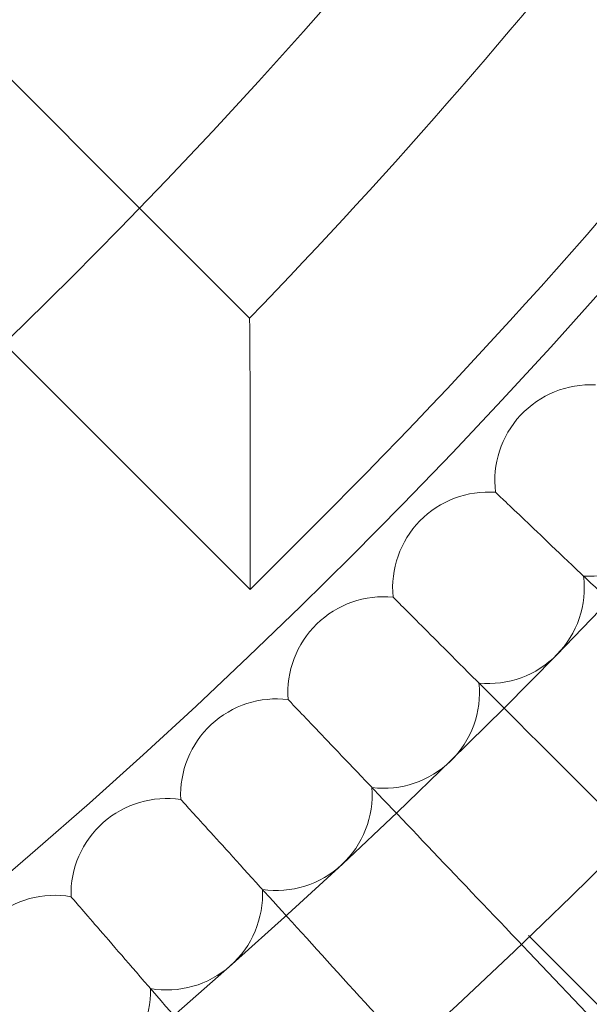
# Model space of a CAD drawing. Extents: x -3683 to -1193, y -3750 to 3750.
# Drawn here: x -2111 to -2063, y -392 to -310 of the extents above; entities that cross this region are included whole.
import ezdxf

# ---------------------------------------------------------------- set-up
doc = ezdxf.new("R2010")
doc.units = 0
doc.header["$MEASUREMENT"] = 0

# ---------------------------------------------------------------- blocks, each defined once
blk = doc.blocks.new('A$C257E130B')
at = {"color": 0, "linetype": 'Continuous', "lineweight": 0}
for p, q in [((-2183.347, -243.556), (-2100.971, -325.929)), ((-2100.971, -325.929), (-2091.784, -335.116)), ((-2112.284, -337.243), (-2091.737, -357.79)), ((-2091.737, -346.477), (-2091.737, -357.79)), ((-2086.08, -352.133), (-2091.737, -357.79)), ((-2068.503, -386.692), (-2057.894, -397.301)), ((-2042.932, -414.875), (-2068.457, -388.085))]:
    blk.add_line(p, q, dxfattribs=at)
for radius in [592, 576, 565, 550, 520, 502.009, 469.01]:
    blk.add_circle((-2438.225, 0), radius, dxfattribs=at)
for centre, radius, start, end in [((-2438.225, 0), 575.606, 240.823543, 60.823543), ((-2438.225, 0), 565, 240.82354, 60.82354), ((-2438.225, 0), 535, 240.82354, 60.82354), ((-2438.225, 0), 482, 315.95194, 328.29641), ((-2438.225, 0), 498, 315.00093, 329.24746), ((-2063.303, -348.68), 8, 87.11841, 137.07692), ((-2063.303, -348.68), 8, 137.07692, 187.03544), ((-2063.303, -348.68), 8, 265.73379, 8.42005), ((-2071.838, -357.638), 8, 85.73379, 135.69231), ((-2071.838, -357.638), 8, 135.69231, 185.65082), ((-2071.838, -357.638), 8, 264.34918, 7.03544), ((-2080.587, -366.387), 8, 84.34918, 134.30769), ((-2080.587, -366.387), 8, 134.30769, 184.26621), ((-2080.587, -366.387), 8, 262.96456, 5.65082), ((-2089.545, -374.922), 8, 82.96456, 132.92308), ((-2089.545, -374.922), 8, 132.92308, 182.88159), ((-2089.545, -374.922), 8, 261.57995, 4.26621), ((-2098.706, -383.238), 8, 81.57995, 131.53846), ((-2098.706, -383.238), 8, 131.53846, 181.49698), ((-2098.706, -383.238), 8, 260.19533, 2.88159), ((-2108.065, -391.33), 8, 80.19533, 130.15385), ((-2108.065, -391.33), 8, 258.81072, 1.49698)]:
    blk.add_arc(centre, radius, start, end, dxfattribs=at)
for points, knots in [([(-2091.737, -346.477), (-2091.737, -346.472), (-2091.737, -346.468), (-2091.737, -344.444), (-2091.741, -342.46), (-2091.754, -339.376), (-2091.761, -338.217), (-2091.772, -336.611), (-2091.776, -336.03), (-2091.782, -335.32), (-2091.784, -335.138), (-2091.784, -335.117), (-2091.784, -335.116), (-2091.784, -335.116)], [-0.001275, -0.001275, -0.001275, -0.001275, 0, 0, 0.605997, 0.605997, 1.071558, 1.071558, 1.42346, 1.42346, 1.710698, 1.710698, 1.728327, 1.728327, 1.728327, 1.728327]), ([(-2053.775, -366.304), (-2055.237, -364.91), (-2056.674, -363.541), (-2060.581, -359.819), (-2062.884, -357.624), (-2066.796, -353.897), (-2068.366, -352.401), (-2070.048, -350.798), (-2070.494, -350.374), (-2071.092, -349.804), (-2071.243, -349.66), (-2071.243, -349.66)], [0.505532, 0.505532, 0.505532, 0.505532, 1.122272, 1.122272, 2.244604, 2.244604, 3.367177, 3.367177, 3.966026, 3.966026, 4.565241, 4.565241, 4.565241, 4.565241]), ([(-2061.697, -376.527), (-2063.485, -374.74), (-2065.242, -372.982), (-2069.386, -368.839), (-2071.635, -366.589), (-2075.456, -362.769), (-2076.99, -361.235), (-2078.632, -359.592), (-2079.067, -359.157), (-2079.652, -358.573), (-2079.799, -358.426), (-2079.799, -358.426)], [0.356348, 0.356348, 0.356348, 0.356348, 1.122272, 1.122272, 2.244604, 2.244604, 3.367177, 3.367177, 3.966026, 3.966026, 4.565241, 4.565241, 4.565241, 4.565241]), ([(-2068.457, -388.085), (-2071.038, -385.377), (-2073.601, -382.687), (-2078.406, -377.644), (-2080.601, -375.34), (-2084.328, -371.429), (-2085.824, -369.858), (-2087.426, -368.177), (-2087.851, -367.731), (-2088.421, -367.133), (-2088.565, -366.982), (-2088.565, -366.982)], [0, 0, 0, 0, 1.122272, 1.122272, 2.244604, 2.244604, 3.367177, 3.367177, 3.966026, 3.966026, 4.565241, 4.565241, 4.565241, 4.565241]), ([(-2077.943, -396.907), (-2080.457, -394.137), (-2082.955, -391.385), (-2087.636, -386.228), (-2089.775, -383.872), (-2093.406, -379.872), (-2094.864, -378.266), (-2096.425, -376.546), (-2096.839, -376.09), (-2097.394, -375.478), (-2097.534, -375.324), (-2097.534, -375.324)], [0, 0, 0, 0, 1.122272, 1.122272, 2.244604, 2.244604, 3.367177, 3.367177, 3.966026, 3.966026, 4.565241, 4.565241, 4.565241, 4.565241]), ([(-2087.639, -405.497), (-2090.085, -402.667), (-2092.516, -399.856), (-2097.071, -394.587), (-2099.152, -392.18), (-2102.686, -388.093), (-2104.105, -386.452), (-2105.624, -384.695), (-2106.026, -384.229), (-2106.567, -383.604), (-2106.703, -383.446), (-2106.703, -383.446)], [0, 0, 0, 0, 1.122272, 1.122272, 2.244604, 2.244604, 3.367177, 3.367177, 3.966026, 3.966026, 4.565241, 4.565241, 4.565241, 4.565241]), ([(-2097.54, -413.85), (-2099.917, -410.962), (-2102.279, -408.093), (-2106.706, -402.715), (-2108.728, -400.259), (-2112.162, -396.088), (-2113.54, -394.413), (-2115.017, -392.619), (-2115.408, -392.144), (-2115.933, -391.506), (-2116.065, -391.345), (-2116.065, -391.345)], [0, 0, 0, 0, 1.122272, 1.122272, 2.244604, 2.244604, 3.367177, 3.367177, 3.966026, 3.966026, 4.565241, 4.565241, 4.565241, 4.565241])]:
    blk.add_open_spline(points, degree=3, knots=knots, dxfattribs=at)

msp = doc.modelspace()

# ---------------------------------------------------------------- block references
msp.add_blockref('A$C257E130B', (0, 0))

doc.saveas('drawing.dxf')
